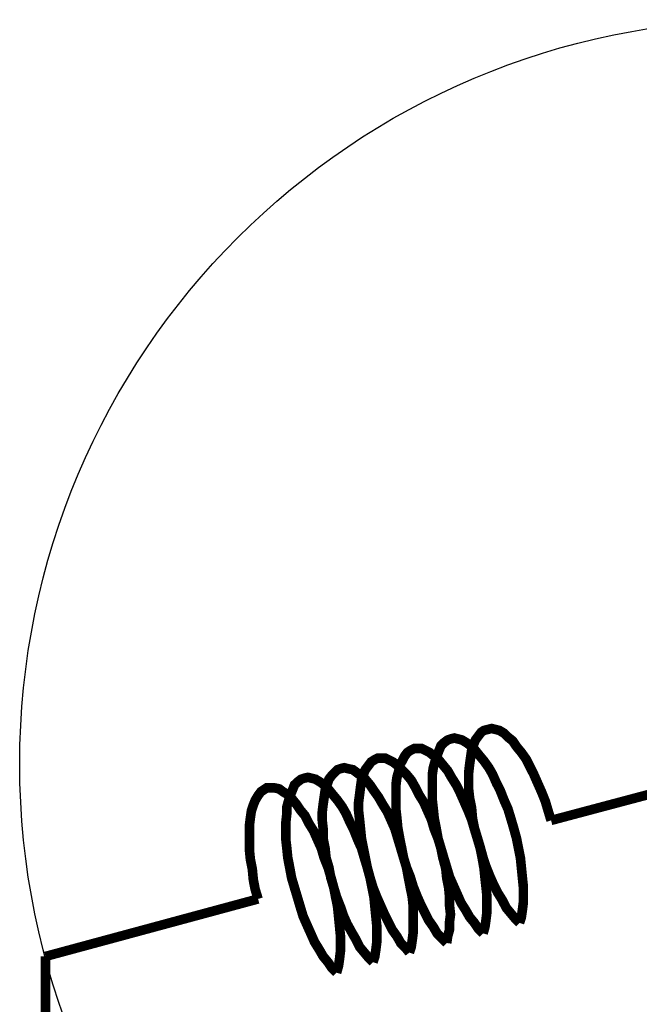
# Model space of a CAD drawing. Units: millimetres. Extents: x 1954 to 10059, y 414 to 2103.
# Drawn here: x 7716 to 7717, y 1193 to 1195 of the extents above; entities that cross this region are included whole.
import ezdxf

# ---------------------------------------------------------------- set-up
doc = ezdxf.new("R2010")
doc.units = ezdxf.units.MM

msp = doc.modelspace()

# ---------------------------------------------------------------- linework, layer by layer
at = {"linetype": 'Continuous'}
for points in [[(7717.2779, 1193.2461, 0.0208, 0.0208, 0), (7717.2716, 1193.2669, 0.0208, 0.0208, 0), (7717.2654, 1193.2878, 0.0208, 0.0208, 0), (7717.257, 1193.3086, 0.0208, 0.0208, 0), (7717.2487, 1193.3273, 0.0208, 0.0208, 0), (7717.2404, 1193.3461, 0.0208, 0.0208, 0), (7717.232, 1193.3628, 0.0208, 0.0208, 0), (7717.2237, 1193.3794, 0.0208, 0.0208, 0), (7717.2133, 1193.394, 0.0208, 0.0208, 0), (7717.2029, 1193.4065, 0.0208, 0.0208, 0), (7717.1945, 1193.419, 0.0208, 0.0208, 0), (7717.1841, 1193.4273, 0.0208, 0.0208, 0), (7717.1758, 1193.4357, 0.0208, 0.0208, 0), (7717.1654, 1193.4419, 0.0208, 0.0208, 0), (7717.157, 1193.444, 0.0208, 0.0208, 0), (7717.1487, 1193.4461, 0.0208, 0.0208, 0), (7717.1404, 1193.444, 0.0208, 0.0208, 0), (7717.132, 1193.4419, 0.0208, 0.0208, 0), (7717.1258, 1193.4378, 0.0208, 0.0208, 0), (7717.1195, 1193.4294, 0.0208, 0.0208, 0), (7717.1133, 1193.4211, 0.0208, 0.0208, 0), (7717.1091, 1193.4107, 0.0208, 0.0208, 0), (7717.105, 1193.3982, 0.0208, 0.0208, 0), (7717.1029, 1193.3836, 0.0208, 0.0208, 0), (7717.1008, 1193.369, 0.0208, 0.0208, 0), (7717.0987, 1193.3503, 0.0208, 0.0208, 0), (7717.0987, 1193.3336, 0.0208, 0.0208, 0), (7717.0987, 1193.3128, 0.0208, 0.0208, 0), (7717.1008, 1193.294, 0.0208, 0.0208, 0), (7717.105, 1193.2732, 0.0208, 0.0208, 0), (7717.107, 1193.2503, 0.0208, 0.0208, 0), (7717.1112, 1193.2294, 0.0208, 0.0208, 0), (7717.1175, 1193.2086, 0.0208, 0.0208, 0), (7717.1237, 1193.1878, 0.0208, 0.0208, 0), (7717.13, 1193.1648, 0.0208, 0.0208, 0), (7717.1362, 1193.1461, 0.0208, 0.0208, 0), (7717.1445, 1193.1253, 0.0208, 0.0208, 0), (7717.1529, 1193.1065, 0.0208, 0.0208, 0), (7717.1612, 1193.0898, 0.0208, 0.0208, 0), (7717.1716, 1193.0732, 0.0208, 0.0208, 0), (7717.18, 1193.0565, 0.0208, 0.0208, 0), (7717.1904, 1193.044, 0.0208, 0.0208, 0), (7717.2008, 1193.0315, 0.0208, 0.0208, 0), (7717.2091, 1193.0232, 0.0208, 0.0208, 0)], [(7717.2091, 1193.0232, 0.0208, 0.0208, 0), (7717.2133, 1193.0357, 0.0208, 0.0208, 0), (7717.2154, 1193.0503, 0.0208, 0.0208, 0), (7717.2175, 1193.0669, 0.0208, 0.0208, 0), (7717.2175, 1193.0836, 0.0208, 0.0208, 0), (7717.2175, 1193.1023, 0.0208, 0.0208, 0), (7717.2154, 1193.1232, 0.0208, 0.0208, 0), (7717.2133, 1193.144, 0.0208, 0.0208, 0), (7717.2112, 1193.1648, 0.0208, 0.0208, 0), (7717.207, 1193.1857, 0.0208, 0.0208, 0), (7717.2029, 1193.2065, 0.0208, 0.0208, 0), (7717.1966, 1193.2294, 0.0208, 0.0208, 0), (7717.1904, 1193.2503, 0.0208, 0.0208, 0), (7717.1841, 1193.2711, 0.0208, 0.0208, 0), (7717.1758, 1193.2898, 0.0208, 0.0208, 0), (7717.1675, 1193.3107, 0.0208, 0.0208, 0), (7717.1591, 1193.3273, 0.0208, 0.0208, 0), (7717.1508, 1193.3461, 0.0208, 0.0208, 0), (7717.1425, 1193.3607, 0.0208, 0.0208, 0), (7717.132, 1193.3753, 0.0208, 0.0208, 0), (7717.1216, 1193.3878, 0.0208, 0.0208, 0), (7717.1133, 1193.3982, 0.0208, 0.0208, 0), (7717.1029, 1193.4086, 0.0208, 0.0208, 0), (7717.0945, 1193.4148, 0.0208, 0.0208, 0), (7717.0841, 1193.4211, 0.0208, 0.0208, 0), (7717.0758, 1193.4232, 0.0208, 0.0208, 0), (7717.0675, 1193.4253, 0.0208, 0.0208, 0), (7717.0591, 1193.4232, 0.0208, 0.0208, 0), (7717.0529, 1193.4211, 0.0208, 0.0208, 0), (7717.0445, 1193.4148, 0.0208, 0.0208, 0), (7717.0383, 1193.4086, 0.0208, 0.0208, 0), (7717.0341, 1193.3982, 0.0208, 0.0208, 0), (7717.03, 1193.3878, 0.0208, 0.0208, 0), (7717.0258, 1193.3753, 0.0208, 0.0208, 0), (7717.0216, 1193.3607, 0.0208, 0.0208, 0), (7717.0195, 1193.3461, 0.0208, 0.0208, 0), (7717.0195, 1193.3273, 0.0208, 0.0208, 0), (7717.0195, 1193.3107, 0.0208, 0.0208, 0), (7717.0195, 1193.2898, 0.0208, 0.0208, 0), (7717.0216, 1193.2711, 0.0208, 0.0208, 0), (7717.0237, 1193.2503, 0.0208, 0.0208, 0), (7717.0279, 1193.2294, 0.0208, 0.0208, 0), (7717.032, 1193.2065, 0.0208, 0.0208, 0), (7717.0383, 1193.1857, 0.0208, 0.0208, 0), (7717.0445, 1193.1648, 0.0208, 0.0208, 0), (7717.0508, 1193.144, 0.0208, 0.0208, 0), (7717.057, 1193.1232, 0.0208, 0.0208, 0), (7717.0654, 1193.1044, 0.0208, 0.0208, 0), (7717.0737, 1193.0857, 0.0208, 0.0208, 0), (7717.082, 1193.0669, 0.0208, 0.0208, 0), (7717.0925, 1193.0503, 0.0208, 0.0208, 0), (7717.1008, 1193.0357, 0.0208, 0.0208, 0), (7717.1112, 1193.0232, 0.0208, 0.0208, 0), (7717.1195, 1193.0107, 0.0208, 0.0208, 0), (7717.13, 1193.0003, 0.0208, 0.0208, 0)], [(7717.13, 1193.0003, 0.0208, 0.0208, 0), (7717.1341, 1193.0148, 0.0208, 0.0208, 0), (7717.1362, 1193.0294, 0.0208, 0.0208, 0), (7717.1383, 1193.0461, 0.0208, 0.0208, 0), (7717.1383, 1193.0628, 0.0208, 0.0208, 0), (7717.1383, 1193.0815, 0.0208, 0.0208, 0), (7717.1362, 1193.1023, 0.0208, 0.0208, 0), (7717.1341, 1193.1211, 0.0208, 0.0208, 0), (7717.132, 1193.1419, 0.0208, 0.0208, 0), (7717.1279, 1193.1648, 0.0208, 0.0208, 0), (7717.1237, 1193.1857, 0.0208, 0.0208, 0), (7717.1175, 1193.2065, 0.0208, 0.0208, 0), (7717.1112, 1193.2273, 0.0208, 0.0208, 0), (7717.105, 1193.2482, 0.0208, 0.0208, 0), (7717.0966, 1193.269, 0.0208, 0.0208, 0), (7717.0883, 1193.2878, 0.0208, 0.0208, 0), (7717.08, 1193.3065, 0.0208, 0.0208, 0), (7717.0716, 1193.3232, 0.0208, 0.0208, 0), (7717.0612, 1193.3398, 0.0208, 0.0208, 0), (7717.0529, 1193.3544, 0.0208, 0.0208, 0), (7717.0425, 1193.3669, 0.0208, 0.0208, 0), (7717.0341, 1193.3773, 0.0208, 0.0208, 0), (7717.0237, 1193.3857, 0.0208, 0.0208, 0), (7717.0133, 1193.394, 0.0208, 0.0208, 0), (7717.005, 1193.3982, 0.0208, 0.0208, 0), (7716.9966, 1193.4023, 0.0208, 0.0208, 0), (7716.9883, 1193.4023, 0.0208, 0.0208, 0), (7716.98, 1193.4023, 0.0208, 0.0208, 0), (7716.9716, 1193.3982, 0.0208, 0.0208, 0), (7716.9654, 1193.394, 0.0208, 0.0208, 0), (7716.9591, 1193.3857, 0.0208, 0.0208, 0), (7716.955, 1193.3773, 0.0208, 0.0208, 0), (7716.9487, 1193.3669, 0.0208, 0.0208, 0), (7716.9466, 1193.3544, 0.0208, 0.0208, 0), (7716.9425, 1193.3398, 0.0208, 0.0208, 0), (7716.9404, 1193.3232, 0.0208, 0.0208, 0), (7716.9404, 1193.3065, 0.0208, 0.0208, 0), (7716.9404, 1193.2878, 0.0208, 0.0208, 0), (7716.9404, 1193.269, 0.0208, 0.0208, 0), (7716.9425, 1193.2503, 0.0208, 0.0208, 0), (7716.9445, 1193.2294, 0.0208, 0.0208, 0), (7716.9487, 1193.2065, 0.0208, 0.0208, 0), (7716.9529, 1193.1857, 0.0208, 0.0208, 0), (7716.957, 1193.1648, 0.0208, 0.0208, 0), (7716.9633, 1193.144, 0.0208, 0.0208, 0), (7716.9716, 1193.1232, 0.0208, 0.0208, 0), (7716.9779, 1193.1023, 0.0208, 0.0208, 0), (7716.9862, 1193.0815, 0.0208, 0.0208, 0), (7716.9945, 1193.0628, 0.0208, 0.0208, 0), (7717.0029, 1193.0461, 0.0208, 0.0208, 0), (7717.0112, 1193.0294, 0.0208, 0.0208, 0), (7717.0216, 1193.0148, 0.0208, 0.0208, 0), (7717.03, 1193.0003, 0.0208, 0.0208, 0), (7717.0404, 1192.9898, 0.0208, 0.0208, 0), (7717.0508, 1192.9794, 0.0208, 0.0208, 0)], [(7717.0508, 1192.9794, 0.0208, 0.0208, 0), (7717.0529, 1192.994, 0.0208, 0.0208, 0), (7717.057, 1193.0086, 0.0208, 0.0208, 0), (7717.057, 1193.0253, 0.0208, 0.0208, 0), (7717.0591, 1193.0419, 0.0208, 0.0208, 0), (7717.057, 1193.0607, 0.0208, 0.0208, 0), (7717.057, 1193.0794, 0.0208, 0.0208, 0), (7717.055, 1193.1003, 0.0208, 0.0208, 0), (7717.0508, 1193.1211, 0.0208, 0.0208, 0), (7717.0487, 1193.1419, 0.0208, 0.0208, 0), (7717.0425, 1193.1648, 0.0208, 0.0208, 0), (7717.0383, 1193.1857, 0.0208, 0.0208, 0), (7717.032, 1193.2065, 0.0208, 0.0208, 0), (7717.0237, 1193.2273, 0.0208, 0.0208, 0), (7717.0175, 1193.2482, 0.0208, 0.0208, 0), (7717.0091, 1193.2669, 0.0208, 0.0208, 0), (7717.0008, 1193.2857, 0.0208, 0.0208, 0), (7716.9904, 1193.3023, 0.0208, 0.0208, 0), (7716.982, 1193.319, 0.0208, 0.0208, 0), (7716.9737, 1193.3336, 0.0208, 0.0208, 0), (7716.9633, 1193.3461, 0.0208, 0.0208, 0), (7716.9529, 1193.3565, 0.0208, 0.0208, 0), (7716.9445, 1193.3648, 0.0208, 0.0208, 0), (7716.9341, 1193.3732, 0.0208, 0.0208, 0), (7716.9258, 1193.3773, 0.0208, 0.0208, 0), (7716.9175, 1193.3815, 0.0208, 0.0208, 0), (7716.907, 1193.3815, 0.0208, 0.0208, 0), (7716.9008, 1193.3815, 0.0208, 0.0208, 0), (7716.8925, 1193.3773, 0.0208, 0.0208, 0), (7716.8862, 1193.3732, 0.0208, 0.0208, 0), (7716.88, 1193.3648, 0.0208, 0.0208, 0), (7716.8737, 1193.3565, 0.0208, 0.0208, 0), (7716.8695, 1193.3461, 0.0208, 0.0208, 0), (7716.8654, 1193.3336, 0.0208, 0.0208, 0), (7716.8633, 1193.319, 0.0208, 0.0208, 0), (7716.8612, 1193.3023, 0.0208, 0.0208, 0), (7716.8591, 1193.2857, 0.0208, 0.0208, 0), (7716.8591, 1193.2669, 0.0208, 0.0208, 0), (7716.8612, 1193.2482, 0.0208, 0.0208, 0), (7716.8633, 1193.2273, 0.0208, 0.0208, 0), (7716.8654, 1193.2065, 0.0208, 0.0208, 0), (7716.8695, 1193.1857, 0.0208, 0.0208, 0), (7716.8737, 1193.1648, 0.0208, 0.0208, 0), (7716.8779, 1193.144, 0.0208, 0.0208, 0), (7716.8841, 1193.1211, 0.0208, 0.0208, 0), (7716.8904, 1193.1003, 0.0208, 0.0208, 0), (7716.8987, 1193.0794, 0.0208, 0.0208, 0), (7716.907, 1193.0607, 0.0208, 0.0208, 0), (7716.9154, 1193.0419, 0.0208, 0.0208, 0), (7716.9237, 1193.0253, 0.0208, 0.0208, 0), (7716.932, 1193.0086, 0.0208, 0.0208, 0), (7716.9425, 1192.994, 0.0208, 0.0208, 0), (7716.9508, 1192.9794, 0.0208, 0.0208, 0), (7716.9612, 1192.969, 0.0208, 0.0208, 0), (7716.9695, 1192.9586, 0.0208, 0.0208, 0)], [(7717.7404, 1193.369, 0.0208, 0.0208, 0), (7717.2779, 1193.2461, 0.0208, 0.0208, 0)], [(7716.9695, 1192.9586, 0.0208, 0.0208, 0), (7716.9737, 1192.9711, 0.0208, 0.0208, 0), (7716.9758, 1192.9857, 0.0208, 0.0208, 0), (7716.9779, 1193.0023, 0.0208, 0.0208, 0), (7716.9779, 1193.0211, 0.0208, 0.0208, 0), (7716.9779, 1193.0398, 0.0208, 0.0208, 0), (7716.9779, 1193.0586, 0.0208, 0.0208, 0), (7716.9758, 1193.0794, 0.0208, 0.0208, 0), (7716.9716, 1193.1003, 0.0208, 0.0208, 0), (7716.9675, 1193.1211, 0.0208, 0.0208, 0), (7716.9633, 1193.144, 0.0208, 0.0208, 0), (7716.957, 1193.1648, 0.0208, 0.0208, 0), (7716.9508, 1193.1857, 0.0208, 0.0208, 0), (7716.9445, 1193.2065, 0.0208, 0.0208, 0), (7716.9383, 1193.2273, 0.0208, 0.0208, 0), (7716.93, 1193.2461, 0.0208, 0.0208, 0), (7716.9216, 1193.2648, 0.0208, 0.0208, 0), (7716.9112, 1193.2815, 0.0208, 0.0208, 0), (7716.9029, 1193.2961, 0.0208, 0.0208, 0), (7716.8925, 1193.3107, 0.0208, 0.0208, 0), (7716.8841, 1193.3232, 0.0208, 0.0208, 0), (7716.8737, 1193.3357, 0.0208, 0.0208, 0), (7716.8633, 1193.344, 0.0208, 0.0208, 0), (7716.855, 1193.3503, 0.0208, 0.0208, 0), (7716.8466, 1193.3565, 0.0208, 0.0208, 0), (7716.8362, 1193.3586, 0.0208, 0.0208, 0), (7716.8279, 1193.3607, 0.0208, 0.0208, 0), (7716.8195, 1193.3586, 0.0208, 0.0208, 0), (7716.8133, 1193.3565, 0.0208, 0.0208, 0), (7716.807, 1193.3503, 0.0208, 0.0208, 0), (7716.8008, 1193.344, 0.0208, 0.0208, 0), (7716.7945, 1193.3357, 0.0208, 0.0208, 0), (7716.7904, 1193.3232, 0.0208, 0.0208, 0), (7716.7862, 1193.3107, 0.0208, 0.0208, 0), (7716.7841, 1193.2961, 0.0208, 0.0208, 0), (7716.782, 1193.2815, 0.0208, 0.0208, 0), (7716.78, 1193.2648, 0.0208, 0.0208, 0), (7716.78, 1193.2461, 0.0208, 0.0208, 0), (7716.782, 1193.2273, 0.0208, 0.0208, 0), (7716.782, 1193.2065, 0.0208, 0.0208, 0), (7716.7862, 1193.1857, 0.0208, 0.0208, 0), (7716.7883, 1193.1648, 0.0208, 0.0208, 0), (7716.7945, 1193.144, 0.0208, 0.0208, 0), (7716.7987, 1193.1211, 0.0208, 0.0208, 0), (7716.805, 1193.1003, 0.0208, 0.0208, 0), (7716.8112, 1193.0794, 0.0208, 0.0208, 0), (7716.8195, 1193.0586, 0.0208, 0.0208, 0), (7716.8258, 1193.0398, 0.0208, 0.0208, 0), (7716.8341, 1193.0211, 0.0208, 0.0208, 0), (7716.8445, 1193.0023, 0.0208, 0.0208, 0), (7716.8529, 1192.9878, 0.0208, 0.0208, 0), (7716.8612, 1192.9711, 0.0208, 0.0208, 0), (7716.8716, 1192.9586, 0.0208, 0.0208, 0), (7716.882, 1192.9461, 0.0208, 0.0208, 0), (7716.8904, 1192.9378, 0.0208, 0.0208, 0)], [(7716.8904, 1192.9378, 0.0208, 0.0208, 0), (7716.8945, 1192.9503, 0.0208, 0.0208, 0), (7716.8966, 1192.9648, 0.0208, 0.0208, 0), (7716.8987, 1192.9815, 0.0208, 0.0208, 0), (7716.8987, 1192.9982, 0.0208, 0.0208, 0), (7716.8987, 1193.0169, 0.0208, 0.0208, 0), (7716.8966, 1193.0378, 0.0208, 0.0208, 0), (7716.8945, 1193.0586, 0.0208, 0.0208, 0), (7716.8925, 1193.0794, 0.0208, 0.0208, 0), (7716.8883, 1193.1003, 0.0208, 0.0208, 0), (7716.8841, 1193.1211, 0.0208, 0.0208, 0), (7716.8779, 1193.144, 0.0208, 0.0208, 0), (7716.8716, 1193.1648, 0.0208, 0.0208, 0), (7716.8654, 1193.1857, 0.0208, 0.0208, 0), (7716.857, 1193.2044, 0.0208, 0.0208, 0), (7716.8487, 1193.2253, 0.0208, 0.0208, 0), (7716.8404, 1193.2419, 0.0208, 0.0208, 0), (7716.832, 1193.2607, 0.0208, 0.0208, 0), (7716.8237, 1193.2753, 0.0208, 0.0208, 0), (7716.8133, 1193.2898, 0.0208, 0.0208, 0), (7716.8029, 1193.3023, 0.0208, 0.0208, 0), (7716.7945, 1193.3128, 0.0208, 0.0208, 0), (7716.7841, 1193.3232, 0.0208, 0.0208, 0), (7716.7758, 1193.3294, 0.0208, 0.0208, 0), (7716.7654, 1193.3357, 0.0208, 0.0208, 0), (7716.757, 1193.3378, 0.0208, 0.0208, 0), (7716.7487, 1193.3398, 0.0208, 0.0208, 0), (7716.7404, 1193.3378, 0.0208, 0.0208, 0), (7716.7341, 1193.3357, 0.0208, 0.0208, 0), (7716.7258, 1193.3294, 0.0208, 0.0208, 0), (7716.7195, 1193.3232, 0.0208, 0.0208, 0), (7716.7154, 1193.3128, 0.0208, 0.0208, 0), (7716.7112, 1193.3023, 0.0208, 0.0208, 0), (7716.707, 1193.2898, 0.0208, 0.0208, 0), (7716.7029, 1193.2753, 0.0208, 0.0208, 0), (7716.7029, 1193.2607, 0.0208, 0.0208, 0), (7716.7008, 1193.2419, 0.0208, 0.0208, 0), (7716.7008, 1193.2253, 0.0208, 0.0208, 0), (7716.7008, 1193.2044, 0.0208, 0.0208, 0), (7716.7029, 1193.1857, 0.0208, 0.0208, 0), (7716.705, 1193.1648, 0.0208, 0.0208, 0), (7716.7091, 1193.144, 0.0208, 0.0208, 0), (7716.7133, 1193.1211, 0.0208, 0.0208, 0), (7716.7195, 1193.1003, 0.0208, 0.0208, 0), (7716.7258, 1193.0794, 0.0208, 0.0208, 0), (7716.732, 1193.0586, 0.0208, 0.0208, 0), (7716.7383, 1193.0378, 0.0208, 0.0208, 0), (7716.7466, 1193.019, 0.0208, 0.0208, 0), (7716.755, 1193.0003, 0.0208, 0.0208, 0), (7716.7633, 1192.9815, 0.0208, 0.0208, 0), (7716.7737, 1192.9648, 0.0208, 0.0208, 0), (7716.782, 1192.9503, 0.0208, 0.0208, 0), (7716.7925, 1192.9378, 0.0208, 0.0208, 0), (7716.8008, 1192.9253, 0.0208, 0.0208, 0), (7716.8112, 1192.9148, 0.0208, 0.0208, 0)], [(7716.8112, 1192.9148, 0.0208, 0.0208, 0), (7716.8154, 1192.9294, 0.0208, 0.0208, 0), (7716.8175, 1192.944, 0.0208, 0.0208, 0), (7716.8195, 1192.9607, 0.0208, 0.0208, 0), (7716.8195, 1192.9773, 0.0208, 0.0208, 0), (7716.8195, 1192.9961, 0.0208, 0.0208, 0), (7716.8175, 1193.0169, 0.0208, 0.0208, 0), (7716.8154, 1193.0378, 0.0208, 0.0208, 0), (7716.8133, 1193.0586, 0.0208, 0.0208, 0), (7716.8091, 1193.0794, 0.0208, 0.0208, 0), (7716.805, 1193.1003, 0.0208, 0.0208, 0), (7716.7987, 1193.1232, 0.0208, 0.0208, 0), (7716.7925, 1193.144, 0.0208, 0.0208, 0), (7716.7841, 1193.1648, 0.0208, 0.0208, 0), (7716.7779, 1193.1857, 0.0208, 0.0208, 0), (7716.7695, 1193.2044, 0.0208, 0.0208, 0), (7716.7612, 1193.2232, 0.0208, 0.0208, 0), (7716.7508, 1193.2398, 0.0208, 0.0208, 0), (7716.7425, 1193.2565, 0.0208, 0.0208, 0), (7716.732, 1193.269, 0.0208, 0.0208, 0), (7716.7237, 1193.2815, 0.0208, 0.0208, 0), (7716.7133, 1193.294, 0.0208, 0.0208, 0), (7716.705, 1193.3023, 0.0208, 0.0208, 0), (7716.6945, 1193.3086, 0.0208, 0.0208, 0), (7716.6862, 1193.3148, 0.0208, 0.0208, 0), (7716.6758, 1193.3169, 0.0208, 0.0208, 0), (7716.6675, 1193.3169, 0.0208, 0.0208, 0), (7716.6591, 1193.3169, 0.0208, 0.0208, 0), (7716.6529, 1193.3128, 0.0208, 0.0208, 0), (7716.6466, 1193.3086, 0.0208, 0.0208, 0), (7716.6404, 1193.3003, 0.0208, 0.0208, 0), (7716.6341, 1193.2898, 0.0208, 0.0208, 0), (7716.63, 1193.2794, 0.0208, 0.0208, 0), (7716.6258, 1193.2669, 0.0208, 0.0208, 0), (7716.6237, 1193.2523, 0.0208, 0.0208, 0), (7716.6216, 1193.2357, 0.0208, 0.0208, 0), (7716.6216, 1193.219, 0.0208, 0.0208, 0), (7716.6216, 1193.2003, 0.0208, 0.0208, 0), (7716.6216, 1193.1815, 0.0208, 0.0208, 0), (7716.6237, 1193.1607, 0.0208, 0.0208, 0), (7716.6279, 1193.1398, 0.0208, 0.0208, 0), (7716.63, 1193.1169, 0.0208, 0.0208, 0), (7716.6341, 1193.0961, 0.0208, 0.0208, 0), (7716.6404, 1193.0753, 0.0208, 0.0208, 0)], [(7716.6404, 1193.0753, 0.0208, 0.0208, 0), (7716.1779, 1192.9503, 0.0208, 0.0208, 0)], [(7716.1779, 1192.9503, 0.0208, 0.0208, 0), (7716.1779, 1190.4628, 0.0208, 0.0208, 0)]]:
    msp.add_lwpolyline(points, format="xyseb", dxfattribs=at)
msp.add_circle((7717.7404, 1193.369), 1.6187, dxfattribs=at)

doc.saveas('drawing.dxf')
